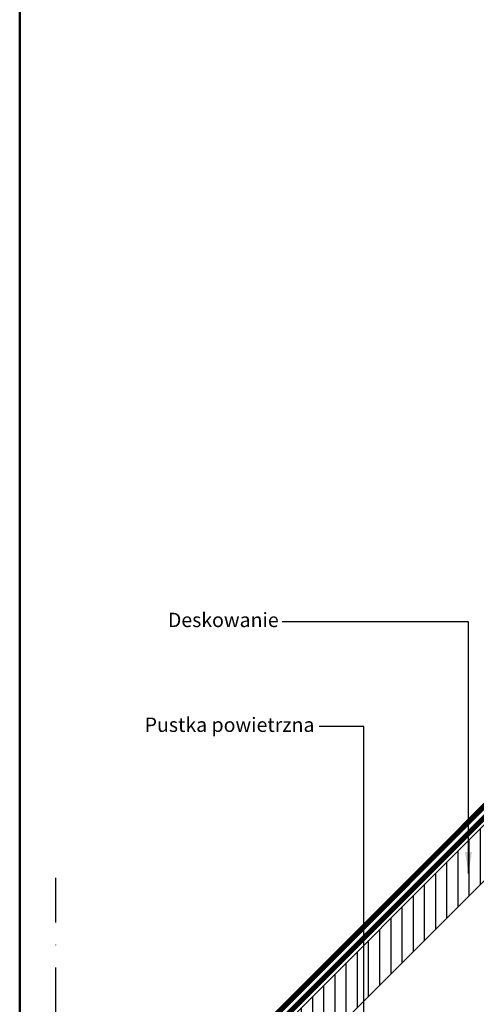
# Model space of a CAD drawing. Units: millimetres. Extents: x -50 to 2150, y -50 to 1535.
# Drawn here: x 130 to 385, y 339 to 889 of the extents above; entities that cross this region are included whole.
import ezdxf

# ---------------------------------------------------------------- set-up
doc = ezdxf.new("R2010")
doc.units = ezdxf.units.MM
doc.header["$LTSCALE"] = 50
doc.header["$MEASUREMENT"] = 0
doc.linetypes.add('DASHDOT', pattern=[1, 0.5, -0.25, 0, -0.25])
doc.linetypes.add('DASHED', pattern=[0.75, 0.5, -0.25])
for name, color, linetype in [('logo', 1, 'CONTINUOUS'), ('VELUX_HATCH', 1, 'CONTINUOUS'), ('VELUX_INFO', 7, 'CONTINUOUS'), ('VELUX_ROOFCONSTRUCTION', 7, 'CONTINUOUS'), ('VELUX_ROOFINGMATERIAL', 3, 'CONTINUOUS'), ('VELUX_TEXT_ENGLISH', 7, 'CONTINUOUS'), ('VELUX_UNDERROOF', 3, 'DASHED')]:
    doc.layers.add(name, color=color, linetype=linetype)
doc.layers.add('R-H cont 0.50', color=7, linetype='CONTINUOUS', lineweight=50)
doc.styles.add('Verdana', font='verdana.ttf')
doc.dimstyles.new('VERDANA', dxfattribs={"dimtxt": 8, "dimasz": 12, "dimexe": 2, "dimexo": 0, "dimgap": 2, "dimtad": 1, "dimdec": 0, "dimzin": 0, "dimdsep": 46, "dimtxsty": 'Verdana', "dimcen": 0.09, "dimclrd": 256, "dimclre": 256, "dimclrt": 256, "dimadec": 0, "dimazin": 0, "dimtfac": 1, "dimtdec": 0, "dimtix": 1, "dimtmove": 0, "dimatfit": 3, "dimfxl": 1, "dimtolj": 1, "dimtzin": 0, "dimarcsym": 0})

# ---------------------------------------------------------------- blocks, each defined once
blk = doc.blocks.new('frame')
at = {"layer": 'R-H cont 0.50'}
blk.add_lwpolyline([(26, 289), (414, 289), (414, 8), (26, 8)], close=True, dxfattribs=at)

msp = doc.modelspace()

# ---------------------------------------------------------------- hatches: boundary and pattern name
at = {"layer": 'VELUX_HATCH'}
h = msp.add_hatch(dxfattribs=at)
h.set_pattern_fill('ANSI31', color=256, scale=50, angle=45, style=0)
h.paths.add_polyline_path([(651.41, 670.3), (635.86, 685.86), (150, 200), (150, 168.89)])

# ---------------------------------------------------------------- linework, layer by layer
at = {"layer": 'VELUX_INFO', "color": 1, "linetype": 'DASHDOT'}
msp.add_line((150, 410.1), (150, 60), dxfattribs=at)
at = {"layer": 'VELUX_ROOFCONSTRUCTION'}
msp.add_lwpolyline([(150, 168.89), (651.41, 670.3), (635.86, 685.86), (150, 200)], dxfattribs=at)
at = {"layer": 'VELUX_ROOFINGMATERIAL', "const_width": 3}
msp.add_lwpolyline([(630.38, 690.79), (150, 210.41)], dxfattribs=at)
at = {"layer": 'VELUX_UNDERROOF', "const_width": 3}
msp.add_lwpolyline([(606.16, 726.87), (637.48, 695.55, -0.414358), (637.48, 691.3), (150, 204.3)], format="xyb", dxfattribs=at)

# ---------------------------------------------------------------- block references
at = {"layer": 'logo', "xscale": 5, "yscale": 5, "zscale": 5}
msp.add_blockref('frame', (0, 0), dxfattribs=at)

# ---------------------------------------------------------------- texts
at = {"layer": 'VELUX_TEXT_ENGLISH', "char_height": 8, "attachment_point": 6, "style": 'Verdana'}
for s, insert in [('Deskowanie', (274.73, 552.91)), ('Pustka powietrzna', (294.73, 494.41))]:
    msp.add_mtext(s, dxfattribs=dict(at, insert=insert))

# ---------------------------------------------------------------- leaders
at = {"layer": 'VELUX_TEXT_ENGLISH'}
for points in [[(380.77, 412.49), (380.77, 552.91), (276.6, 552.91)], [(322.27, 295.39), (322.27, 494.41), (297.3, 494.41)]]:
    msp.add_leader(points, dimstyle='VERDANA', override={"dimgap": 2, "dimtad": 0}, dxfattribs=at)

doc.saveas('drawing.dxf')
